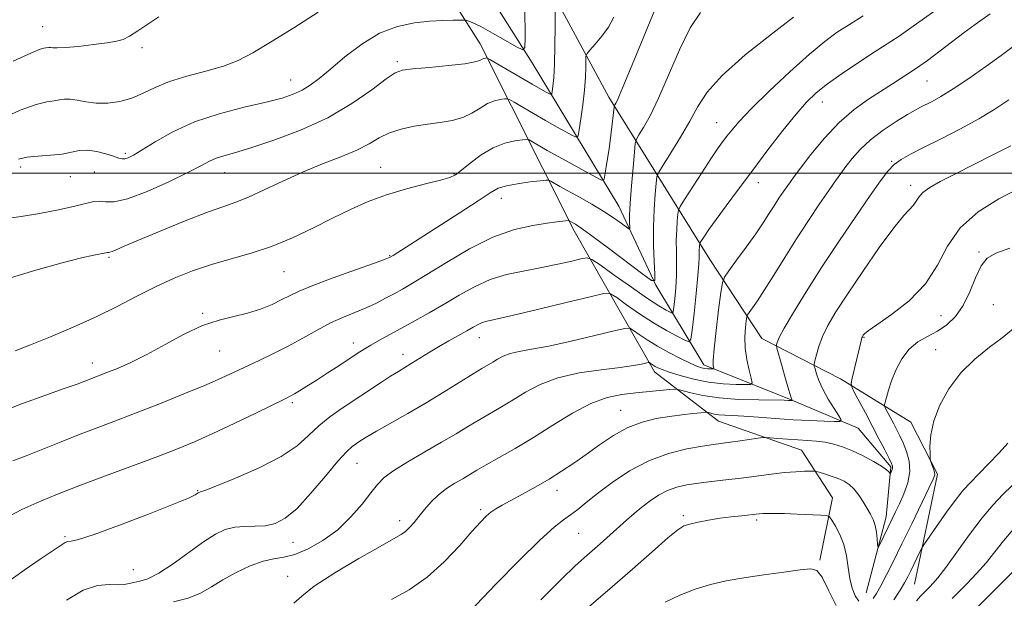
# Model space of a CAD drawing. Extents: x 2089800 to 2092700, y 322300 to 325200.
# Drawn here: x 2091216 to 2091443, y 324402 to 324535 of the extents above; entities that cross this region are included whole.
import ezdxf

# ---------------------------------------------------------------- set-up
doc = ezdxf.new("R2010")
doc.units = 0
doc.header["$MEASUREMENT"] = 0
for name, color, linetype, lineweight in [('32000', 7, 'Continuous', 0), ('DTM HARD BREAKLINE', 7, 'Continuous', 0), ('DTM SPOT ELEVATION', 2, 'Continuous', 13), ('INDEX CONTOUR', 41, 'Continuous', 13), ('INTERMEDIATE CONTOUR', 44, 'Continuous', 0)]:
    doc.layers.add(name, color=color, linetype=linetype, lineweight=lineweight)

msp = doc.modelspace()

# ---------------------------------------------------------------- linework, layer by layer
at = {"layer": '32000', "flags": 128}
msp.add_lwpolyline([(2092500, 324500), (2090000, 324500)], dxfattribs=at)
at = {"layer": 'DTM HARD BREAKLINE'}
for points in [[(2091422.43, 324405.17, 1174.92), (2091427.73, 324430.51, 1172.16), (2091421.61, 324442.5, 1171.57), (2091405.37, 324452.49, 1167.4), (2091387.26, 324461.87, 1163.25), (2091375.19, 324480.09, 1158.93), (2091351.88, 324517.55, 1149.49), (2091331.87, 324554.79, 1143.83), (2091319.01, 324579.4, 1138.31), (2091314.82, 324605.42, 1131.89), (2091313.56, 324639.04, 1127.23), (2091305.46, 324666.52, 1123.86), (2091304.76, 324689.01, 1118.99), (2091320.41, 324723.37, 1115.72), (2091338.1, 324751.53, 1114.74), (2091341.36, 324782.25, 1110.88), (2091337.16, 324807.02, 1104.97), (2091326.2, 324839.05, 1098.66)], [(2091411.28, 324403.16, 1170.93), (2091415.92, 324420.67, 1169.34), (2091417.01, 324432.22, 1167.78), (2091409.43, 324441.13, 1166.62), (2091393.58, 324447.81, 1163.88), (2091373.82, 324455.76, 1159.47), (2091362.79, 324474.18, 1154.05), (2091354.22, 324492.37, 1151.13), (2091334.19, 324525.49, 1144.5), (2091312.92, 324559.22, 1137.7), (2091303.98, 324583.2, 1132.26), (2091302.67, 324609.4, 1128.68), (2091304.6, 324622.39, 1126.31), (2091297.3, 324644.5, 1121.41), (2091293.73, 324672.16, 1116.11), (2091290.14, 324694.45, 1110.94), (2091291.14, 324725.59, 1105.28)], [(2091400.6, 324410.65, 1173.77), (2091403.57, 324425.07, 1171.3), (2091396.41, 324436.04, 1168.99), (2091377.26, 324442.75, 1166.78), (2091362.47, 324454.17, 1162.53), (2091343.88, 324486.66, 1154.52), (2091322.25, 324529.88, 1145.3), (2091300.16, 324564.66, 1136.94), (2091292.06, 324592.13, 1133.1), (2091291.56, 324613.38, 1129.95), (2091290.86, 324636.49, 1128.68), (2091281.95, 324667.89, 1121.9), (2091268.69, 324694.36, 1115.05), (2091271.68, 324713.73, 1109.37)]]:
    msp.add_polyline3d(points, dxfattribs=at)
at = {"layer": 'DTM SPOT ELEVATION'}
for p in [(2091221.25, 324533.8, 1139.2), (2091244.15, 324528.93, 1140.3), (2091303.11, 324525.71, 1145.7), (2091278.53, 324521.5, 1143.2), (2091425.33, 324521.29, 1160.9), (2091401.17, 324516.41, 1158.7), (2091376.77, 324511.64, 1155.2), (2091240.32, 324504.58, 1143.7), (2091417.16, 324502.71, 1163.9), (2091216.17, 324501.43, 1144.4), (2091233.16, 324500.27, 1145), (2091263.28, 324500.07, 1146.8), (2091299.29, 324501.33, 1149.2), (2091316.22, 324499.78, 1149.9), (2091227.64, 324499.16, 1144.8), (2091386.41, 324497.77, 1158.6), (2091421.56, 324497.2, 1165.5), (2091327.13, 324494.22, 1152.6), (2091437.35, 324481.8, 1169.8), (2091236.55, 324480.53, 1148.2), (2091301.35, 324480.94, 1151.9), (2091276.93, 324477.26, 1150.9), (2091258.2, 324467.67, 1151.8), (2091440.64, 324469.61, 1171.5), (2091428.55, 324467.1, 1168.7), (2091292.94, 324460.82, 1155.4), (2091322.06, 324462.04, 1158.7), (2091410.83, 324462.14, 1168.1), (2091262.1, 324458.92, 1152.9), (2091427.32, 324459.22, 1171.3), (2091304.4, 324458.2, 1157.4), (2091232.73, 324456.21, 1151.4), (2091278.88, 324446.99, 1156.3), (2091354.64, 324445.26, 1165.2), (2091293.8, 324433.04, 1160.9), (2091257.01, 324426.75, 1157.9), (2091339.95, 324426.77, 1166.6), (2091322.35, 324422.35, 1165.7), (2091369.13, 324420.98, 1171.7), (2091386.01, 324419.98, 1172.3), (2091303.61, 324419.79, 1163.5), (2091226.44, 324416.11, 1157.8), (2091344.98, 324416.9, 1168.9), (2091279, 324414.76, 1160.8), (2091242.22, 324408.46, 1159), (2091277.77, 324406.93, 1163.2)]:
    msp.add_point(p, dxfattribs=at)
at = {"layer": 'INDEX CONTOUR'}
for points in [[(2091364.534, 324542.586, 1150), (2091361.452, 324535.102, 1150), (2091357.648, 324525.945, 1150), (2091355.167, 324519.816, 1150), (2091354.415, 324517.996, 1150), (2091353.88, 324516.821, 1150), (2091353.52, 324516.135, 1150), (2091353.3, 324515.776, 1150), (2091353.184, 324515.564, 1150), (2091353.119, 324515.249, 1150), (2091352.928, 324513.268, 1150), (2091352.719, 324511.328, 1150), (2091352.396, 324508.737, 1150), (2091351.956, 324505.599, 1150), (2091351.488, 324502.458, 1150), (2091351.106, 324499.966, 1150), (2091350.825, 324498.631, 1150), (2091350.259, 324498.391, 1150), (2091348.923, 324499.042, 1150), (2091343.455, 324502.037, 1150), (2091340.353, 324503.761, 1150), (2091337.72, 324505.255, 1150), (2091334.315, 324507.236, 1150), (2091333.535, 324507.661, 1150), (2091332.925, 324507.78, 1150), (2091331.962, 324507.695, 1150), (2091330.253, 324507.454, 1150), (2091327.928, 324506.907, 1150), (2091325.245, 324505.851, 1150), (2091322.473, 324504.196, 1150), (2091319.918, 324502.31, 1150), (2091317.894, 324500.675, 1150), (2091316.528, 324499.638, 1150), (2091315.194, 324498.985, 1150), (2091313.072, 324498.369, 1150), (2091309.599, 324497.505, 1150), (2091305.223, 324496.369, 1150), (2091300.641, 324494.999, 1150), (2091296.386, 324493.426, 1150), (2091292.323, 324491.634, 1150), (2091288.151, 324489.594, 1150), (2091283.646, 324487.333, 1150), (2091278.901, 324485.068, 1150), (2091274.089, 324483.068, 1150), (2091269.351, 324481.512, 1150), (2091264.731, 324480.228, 1150), (2091260.236, 324478.95, 1150), (2091255.871, 324477.463, 1150), (2091251.585, 324475.731, 1150), (2091247.322, 324473.764, 1150), (2091243.005, 324471.584, 1150), (2091238.49, 324469.252, 1150), (2091233.611, 324466.841, 1150), (2091228.329, 324464.444, 1150), (2091223.095, 324462.226, 1150), (2091218.485, 324460.372, 1150), (2091214.888, 324458.973, 1150)], [(2091248.045, 324536.084, 1140), (2091243.251, 324532.84, 1140), (2091241.333, 324531.631, 1140), (2091239.827, 324530.878, 1140), (2091238.284, 324530.432, 1140), (2091236.132, 324530.081, 1140), (2091233.029, 324529.669, 1140), (2091229.565, 324529.258, 1140), (2091226.56, 324528.976, 1140), (2091224.633, 324528.9, 1140), (2091223.597, 324528.955, 1140), (2091223.062, 324529.025, 1140), (2091222.694, 324529.025, 1140), (2091222.002, 324528.9, 1140), (2091221.503, 324528.825, 1140), (2091220.648, 324528.588, 1140), (2091219.189, 324527.995, 1140), (2091217, 324526.96, 1140), (2091214.449, 324525.824, 1140)], [(2091439.921, 324536.766, 1160), (2091436.478, 324534.286, 1160), (2091433.948, 324532.426, 1160), (2091425.428, 324526.031, 1160), (2091423.689, 324524.776, 1160), (2091422.429, 324523.923, 1160), (2091417.38, 324520.615, 1160), (2091411.829, 324517.045, 1160), (2091408.554, 324514.7, 1160), (2091405.108, 324511.718, 1160), (2091401.664, 324508.05, 1160), (2091398.552, 324504.281, 1160), (2091396.14, 324501.157, 1160), (2091394.663, 324499.195, 1160), (2091393.806, 324498.022, 1160), (2091392.24, 324495.757, 1160), (2091391.18, 324494.187, 1160), (2091390.04, 324492.448, 1160), (2091388.872, 324490.61, 1160), (2091387.528, 324488.524, 1160), (2091385.81, 324485.99, 1160), (2091383.636, 324482.949, 1160), (2091381.396, 324479.898, 1160), (2091379.594, 324477.475, 1160), (2091378.583, 324476.022, 1160), (2091378.11, 324474.711, 1160), (2091377.767, 324472.417, 1160), (2091377.251, 324468.427, 1160), (2091376.661, 324463.667, 1160), (2091376.2, 324459.475, 1160), (2091376.011, 324456.871, 1160), (2091376.025, 324455.604, 1160), (2091376.157, 324454.894, 1160), (2091376.087, 324454.816, 1160), (2091375.841, 324454.807, 1160), (2091375.381, 324454.813, 1160), (2091374.76, 324454.845, 1160), (2091374.054, 324454.925, 1160), (2091373.283, 324455.096, 1160), (2091372.243, 324455.463, 1160), (2091370.675, 324456.148, 1160), (2091368.429, 324457.231, 1160), (2091365.782, 324458.594, 1160), (2091363.119, 324460.079, 1160), (2091360.777, 324461.526, 1160), (2091358.903, 324462.787, 1160), (2091357.593, 324463.717, 1160), (2091356.764, 324464.189, 1160), (2091355.607, 324464.156, 1160), (2091353.128, 324463.588, 1160), (2091348.713, 324462.521, 1160), (2091343.261, 324461.242, 1160), (2091338.047, 324460.099, 1160), (2091334.071, 324459.346, 1160), (2091331.239, 324458.852, 1160), (2091329.181, 324458.39, 1160), (2091327.569, 324457.786, 1160), (2091326.251, 324457.085, 1160), (2091325.118, 324456.383, 1160), (2091322.627, 324454.894, 1160), (2091320.58, 324453.647, 1160), (2091313.927, 324449.51, 1160), (2091309.789, 324447.01, 1160), (2091305.52, 324444.53, 1160), (2091298.298, 324440.432, 1160), (2091296.096, 324439.141, 1160), (2091294.685, 324438.267, 1160), (2091293.674, 324437.604, 1160), (2091292.681, 324436.903, 1160), (2091291.357, 324435.711, 1160), (2091289.36, 324433.525, 1160), (2091286.499, 324430.091, 1160), (2091283.179, 324426.135, 1160), (2091279.955, 324422.633, 1160), (2091277.243, 324420.337, 1160), (2091274.903, 324419.115, 1160), (2091272.658, 324418.609, 1160), (2091270.299, 324418.482, 1160), (2091267.892, 324418.463, 1160), (2091265.576, 324418.298, 1160), (2091263.407, 324417.753, 1160), (2091261.126, 324416.671, 1160), (2091258.393, 324414.914, 1160), (2091251.402, 324409.847, 1160), (2091248.096, 324407.667, 1160), (2091245.531, 324406.392, 1160), (2091243.646, 324405.808, 1160), (2091242.266, 324405.532, 1160), (2091241.186, 324405.262, 1160), (2091240.097, 324405.03, 1160), (2091238.664, 324404.95, 1160), (2091236.613, 324405.022, 1160), (2091233.914, 324404.8, 1160), (2091230.598, 324403.726, 1160), (2091226.785, 324401.468, 1160)], [(2091444.447, 324482.667, 1170), (2091441.211, 324481.526, 1170), (2091439.193, 324480.361, 1170), (2091437.809, 324478.594, 1170), (2091436.551, 324475.85, 1170), (2091435.226, 324472.579, 1170), (2091433.721, 324469.431, 1170), (2091431.949, 324466.923, 1170), (2091429.941, 324465.021, 1170), (2091427.754, 324463.552, 1170), (2091425.465, 324462.32, 1170), (2091423.221, 324461.029, 1170), (2091421.193, 324459.362, 1170), (2091419.51, 324457.114, 1170), (2091418.181, 324454.546, 1170), (2091417.174, 324452.035, 1170), (2091416.459, 324449.903, 1170), (2091415.985, 324448.247, 1170), (2091415.702, 324447.115, 1170), (2091415.571, 324446.488, 1170), (2091415.614, 324446.086, 1170), (2091415.871, 324445.562, 1170), (2091417.697, 324442.126, 1170), (2091418.39, 324440.79, 1170), (2091419.089, 324439.367, 1170), (2091419.835, 324437.731, 1170), (2091420.616, 324435.785, 1170), (2091421.214, 324433.557, 1170), (2091421.36, 324431.105, 1170), (2091420.88, 324428.513, 1170), (2091419.983, 324425.967, 1170), (2091418.978, 324423.68, 1170), (2091418.102, 324421.796, 1170), (2091417.331, 324420.178, 1170), (2091414.443, 324414.308, 1170), (2091414.125, 324413.706, 1170), (2091413.993, 324413.72, 1170), (2091413.935, 324414.364, 1170), (2091413.848, 324415.595, 1170), (2091413.678, 324417.149, 1170), (2091413.384, 324418.71, 1170), (2091412.929, 324420.046, 1170), (2091412.311, 324421.27, 1170), (2091411.536, 324422.582, 1170), (2091410.618, 324424.109, 1170), (2091409.596, 324425.689, 1170), (2091408.516, 324427.088, 1170), (2091407.402, 324428.132, 1170), (2091406.195, 324428.896, 1170), (2091404.812, 324429.513, 1170), (2091403.232, 324430.086, 1170), (2091401.691, 324430.588, 1170), (2091400.483, 324430.959, 1170), (2091399.781, 324431.158, 1170), (2091399.263, 324431.228, 1170), (2091398.49, 324431.226, 1170), (2091397.1, 324431.194, 1170), (2091395.073, 324431.096, 1170), (2091392.475, 324430.878, 1170), (2091389.39, 324430.509, 1170), (2091385.982, 324430.05, 1170), (2091382.439, 324429.585, 1170), (2091378.935, 324429.179, 1170), (2091375.606, 324428.819, 1170), (2091372.577, 324428.468, 1170), (2091369.933, 324428.081, 1170), (2091367.596, 324427.559, 1170), (2091365.451, 324426.789, 1170), (2091363.401, 324425.696, 1170), (2091361.436, 324424.364, 1170), (2091359.57, 324422.912, 1170), (2091357.795, 324421.43, 1170), (2091356.013, 324419.876, 1170), (2091349.903, 324414.423, 1170), (2091346.249, 324411.228, 1170), (2091344.174, 324409.335, 1170), (2091340.985, 324406.251, 1170), (2091336.258, 324401.535, 1170)], [(2091447.885, 324410.778, 1180), (2091436.761, 324399.599, 1180)]]:
    msp.add_polyline3d(points, dxfattribs=at)
at = {"layer": 'INTERMEDIATE CONTOUR'}
for points in [[(2091332.489, 324545.177, 1144), (2091332.598, 324531.201, 1144), (2091332.544, 324528.97, 1144), (2091332.034, 324528.432, 1144), (2091330.631, 324529.125, 1144), (2091328.107, 324530.581, 1144), (2091325.071, 324532.309, 1144), (2091322.343, 324533.809, 1144), (2091320.553, 324534.703, 1144), (2091319.581, 324535.099, 1144), (2091319.12, 324535.223, 1144), (2091318.86, 324535.269, 1144), (2091318.464, 324535.285, 1144), (2091317.591, 324535.284, 1144), (2091315.975, 324535.27, 1144), (2091313.629, 324535.204, 1144), (2091310.634, 324535.036, 1144), (2091307.091, 324534.674, 1144), (2091303.163, 324533.853, 1144), (2091299.026, 324532.268, 1144), (2091294.879, 324529.766, 1144), (2091290.993, 324526.809, 1144), (2091287.658, 324524.012, 1144), (2091285.064, 324521.859, 1144), (2091282.992, 324520.296, 1144), (2091281.121, 324519.138, 1144), (2091279.107, 324518.203, 1144), (2091276.498, 324517.334, 1144), (2091272.818, 324516.377, 1144), (2091267.799, 324515.194, 1144), (2091262.029, 324513.697, 1144), (2091256.307, 324511.814, 1144), (2091251.31, 324509.557, 1144), (2091247.25, 324507.259, 1144), (2091244.213, 324505.342, 1144), (2091242.219, 324504.121, 1144), (2091241.008, 324503.498, 1144), (2091240.247, 324503.273, 1144), (2091239.617, 324503.279, 1144), (2091238.837, 324503.485, 1144), (2091237.641, 324503.895, 1144), (2091235.863, 324504.472, 1144), (2091233.746, 324505.023, 1144), (2091231.637, 324505.316, 1144), (2091229.768, 324505.197, 1144), (2091227.921, 324504.815, 1144), (2091225.763, 324504.401, 1144), (2091223.094, 324504.122, 1144), (2091220.246, 324503.913, 1144), (2091217.682, 324503.647, 1144), (2091215.667, 324503.194, 1144)], [(2091284.846, 324537.137, 1142), (2091279.187, 324533.543, 1142), (2091273.843, 324530.203, 1142), (2091269.734, 324527.739, 1142), (2091266.385, 324526.018, 1142), (2091262.973, 324524.714, 1142), (2091258.91, 324523.543, 1142), (2091254.561, 324522.38, 1142), (2091250.524, 324521.143, 1142), (2091247.24, 324519.79, 1142), (2091244.483, 324518.461, 1142), (2091241.868, 324517.337, 1142), (2091239.105, 324516.568, 1142), (2091236.29, 324516.174, 1142), (2091233.616, 324516.14, 1142), (2091231.247, 324516.419, 1142), (2091229.233, 324516.813, 1142), (2091227.593, 324517.092, 1142), (2091226.303, 324517.087, 1142), (2091225.152, 324516.889, 1142), (2091223.882, 324516.651, 1142), (2091222.211, 324516.427, 1142), (2091219.745, 324515.878, 1142), (2091216.067, 324514.562, 1142), (2091211.022, 324512.239, 1142)], [(2091373.081, 324537.074, 1152), (2091370.723, 324533.545, 1152), (2091368.241, 324528.465, 1152), (2091363.406, 324517.288, 1152), (2091361.443, 324513.236, 1152), (2091359.915, 324510.494, 1152), (2091358.868, 324508.817, 1152), (2091358.303, 324507.851, 1152), (2091358.032, 324506.816, 1152), (2091357.825, 324504.825, 1152), (2091357.507, 324501.318, 1152), (2091357.141, 324497.047, 1152), (2091356.847, 324493.089, 1152), (2091356.715, 324490.295, 1152), (2091356.703, 324488.578, 1152), (2091356.738, 324487.625, 1152), (2091356.732, 324487.175, 1152), (2091356.515, 324487.171, 1152), (2091355.906, 324487.609, 1152), (2091354.75, 324488.473, 1152), (2091353.027, 324489.688, 1152), (2091350.746, 324491.166, 1152), (2091347.99, 324492.801, 1152), (2091345.115, 324494.423, 1152), (2091340.634, 324496.924, 1152), (2091338.547, 324498.132, 1152), (2091338.07, 324498.364, 1152), (2091337.435, 324498.395, 1152), (2091336.095, 324498.253, 1152), (2091333.724, 324497.965, 1152), (2091330.861, 324497.565, 1152), (2091328.264, 324497.089, 1152), (2091326.402, 324496.5, 1152), (2091324.565, 324495.479, 1152), (2091321.764, 324493.635, 1152), (2091317.377, 324490.775, 1152), (2091302.127, 324480.974, 1152), (2091301.491, 324480.614, 1152), (2091300.335, 324480.139, 1152), (2091297.823, 324479.227, 1152), (2091293.484, 324477.685, 1152), (2091288.304, 324475.821, 1152), (2091283.635, 324474.071, 1152), (2091280.468, 324472.76, 1152), (2091278.354, 324471.753, 1152), (2091276.488, 324470.798, 1152), (2091274.219, 324469.717, 1152), (2091271.529, 324468.609, 1152), (2091268.555, 324467.644, 1152), (2091265.392, 324466.9, 1152), (2091261.964, 324466.081, 1152), (2091258.148, 324464.797, 1152), (2091253.904, 324462.802, 1152), (2091249.503, 324460.421, 1152), (2091245.299, 324458.124, 1152), (2091241.593, 324456.289, 1152), (2091238.5, 324454.925, 1152), (2091236.084, 324453.951, 1152), (2091230.956, 324451.967, 1152), (2091229.207, 324451.312, 1152), (2091226.251, 324450.256, 1152), (2091221.778, 324448.689, 1152), (2091216.585, 324446.809, 1152), (2091211.746, 324444.891, 1152)], [(2091339.536, 324537.611, 1146), (2091339.524, 324533.926, 1146), (2091339.482, 324529.406, 1146), (2091339.382, 324525.154, 1146), (2091339.213, 324522.04, 1146), (2091339.018, 324520.028, 1146), (2091338.853, 324518.847, 1146), (2091338.741, 324518.259, 1146), (2091338.573, 324518.111, 1146), (2091338.208, 324518.277, 1146), (2091337.489, 324518.672, 1146), (2091336.221, 324519.387, 1146), (2091334.196, 324520.552, 1146), (2091324.464, 324526.256, 1146), (2091323.907, 324526.549, 1146), (2091323.696, 324526.576, 1146), (2091323.441, 324526.539, 1146), (2091323.092, 324526.455, 1146), (2091322.683, 324526.29, 1146), (2091322.148, 324526.021, 1146), (2091321.008, 324525.666, 1146), (2091318.682, 324525.253, 1146), (2091314.883, 324524.813, 1146), (2091310.5, 324524.396, 1146), (2091306.717, 324524.059, 1146), (2091304.334, 324523.768, 1146), (2091302.646, 324523.149, 1146), (2091300.566, 324521.738, 1146), (2091297.228, 324519.245, 1146), (2091292.646, 324516.073, 1146), (2091287.054, 324512.8, 1146), (2091280.788, 324509.918, 1146), (2091274.589, 324507.576, 1146), (2091269.303, 324505.84, 1146), (2091265.548, 324504.72, 1146), (2091263.045, 324504.005, 1146), (2091261.288, 324503.426, 1146), (2091259.748, 324502.727, 1146), (2091257.798, 324501.699, 1146), (2091254.79, 324500.141, 1146), (2091250.364, 324497.994, 1146), (2091245.349, 324495.761, 1146), (2091240.858, 324494.081, 1146), (2091237.737, 324493.403, 1146), (2091235.738, 324493.399, 1146), (2091234.343, 324493.546, 1146), (2091233.034, 324493.422, 1146), (2091228.697, 324492.34, 1146), (2091224.901, 324491.533, 1146), (2091220.507, 324490.712, 1146), (2091216.308, 324490.028, 1146), (2091212.903, 324489.567, 1146)], [(2091353.108, 324535.962, 1148), (2091351.814, 324533.72, 1148), (2091350.29, 324531.61, 1148), (2091348.766, 324529.765, 1148), (2091347.559, 324528.403, 1148), (2091346.892, 324527.618, 1148), (2091346.647, 324527.025, 1148), (2091346.61, 324526.115, 1148), (2091346.596, 324524.481, 1148), (2091346.513, 324522.131, 1148), (2091346.295, 324519.174, 1148), (2091345.908, 324515.801, 1148), (2091345.455, 324512.538, 1148), (2091345.07, 324509.992, 1148), (2091344.81, 324508.618, 1148), (2091344.42, 324508.273, 1148), (2091343.566, 324508.659, 1148), (2091342.001, 324509.515, 1148), (2091339.838, 324510.712, 1148), (2091337.274, 324512.156, 1148), (2091334.544, 324513.727, 1148), (2091330.083, 324516.341, 1148), (2091329, 324516.959, 1148), (2091328.416, 324517.164, 1148), (2091327.829, 324517.135, 1148), (2091326.846, 324516.995, 1148), (2091325.496, 324516.67, 1148), (2091323.919, 324516.033, 1148), (2091322.214, 324515.026, 1148), (2091320.335, 324513.867, 1148), (2091318.198, 324512.842, 1148), (2091315.744, 324512.158, 1148), (2091313.015, 324511.712, 1148), (2091310.079, 324511.324, 1148), (2091307.023, 324510.832, 1148), (2091304.031, 324510.165, 1148), (2091301.304, 324509.272, 1148), (2091298.936, 324508.122, 1148), (2091296.57, 324506.773, 1148), (2091293.739, 324505.307, 1148), (2091290.105, 324503.776, 1148), (2091285.843, 324502.122, 1148), (2091281.259, 324500.26, 1148), (2091276.662, 324498.172, 1148), (2091272.378, 324496.119, 1148), (2091268.741, 324494.428, 1148), (2091265.87, 324493.285, 1148), (2091263.039, 324492.31, 1148), (2091259.314, 324490.982, 1148), (2091254.128, 324488.959, 1148), (2091248.389, 324486.622, 1148), (2091243.376, 324484.53, 1148), (2091240.063, 324483.117, 1148), (2091238.207, 324482.311, 1148), (2091237.263, 324481.913, 1148), (2091236.753, 324481.745, 1148), (2091236.489, 324481.705, 1148), (2091236.349, 324481.713, 1148), (2091236.194, 324481.695, 1148), (2091233.106, 324481.068, 1148), (2091230.199, 324480.415, 1148), (2091225.745, 324479.292, 1148), (2091219.658, 324477.617, 1148), (2091213.033, 324475.633, 1148)], [(2091427.883, 324538.005, 1158), (2091421.64, 324533.505, 1158), (2091418.9, 324531.646, 1158), (2091413.154, 324527.953, 1158), (2091409.531, 324525.571, 1158), (2091405.742, 324522.998, 1158), (2091402.356, 324520.584, 1158), (2091399.75, 324518.525, 1158), (2091397.535, 324516.402, 1158), (2091395.127, 324513.644, 1158), (2091392.099, 324509.858, 1158), (2091388.647, 324505.377, 1158), (2091385.118, 324500.714, 1158), (2091381.828, 324496.327, 1158), (2091378.958, 324492.461, 1158), (2091376.656, 324489.303, 1158), (2091375.022, 324486.988, 1158), (2091373.963, 324485.429, 1158), (2091373.024, 324483.973, 1158), (2091372.9, 324483.696, 1158), (2091372.86, 324483.409, 1158), (2091372.818, 324482.927, 1158), (2091372.773, 324482.265, 1158), (2091372.747, 324481.493, 1158), (2091372.739, 324480.576, 1158), (2091372.678, 324479.054, 1158), (2091372.471, 324476.361, 1158), (2091372.068, 324472.236, 1158), (2091371.58, 324467.628, 1158), (2091371.162, 324463.79, 1158), (2091370.877, 324461.68, 1158), (2091370.436, 324461.071, 1158), (2091369.464, 324461.44, 1158), (2091367.68, 324462.348, 1158), (2091365.196, 324463.694, 1158), (2091362.225, 324465.456, 1158), (2091359.022, 324467.549, 1158), (2091356.03, 324469.625, 1158), (2091353.737, 324471.264, 1158), (2091352.322, 324472.126, 1158), (2091350.727, 324472.182, 1158), (2091347.583, 324471.482, 1158), (2091342.056, 324470.139, 1158), (2091335.444, 324468.545, 1158), (2091329.576, 324467.155, 1158), (2091323.827, 324465.848, 1158), (2091322.702, 324465.513, 1158), (2091321.726, 324465.071, 1158), (2091320.605, 324464.449, 1158), (2091319.151, 324463.608, 1158), (2091315.007, 324461.279, 1158), (2091312.638, 324459.914, 1158), (2091310.315, 324458.517, 1158), (2091306.321, 324456.049, 1158), (2091303.342, 324454.255, 1158), (2091301.563, 324453.141, 1158), (2091299.204, 324451.601, 1158), (2091290.398, 324445.747, 1158), (2091287.552, 324443.73, 1158), (2091284.975, 324441.64, 1158), (2091282.645, 324439.428, 1158), (2091279.995, 324437.075, 1158), (2091276.311, 324434.571, 1158), (2091271.227, 324431.969, 1158), (2091265.75, 324429.574, 1158), (2091261.233, 324427.756, 1158), (2091258.673, 324426.769, 1158), (2091257.657, 324426.407, 1158), (2091257.309, 324426.317, 1158), (2091257.165, 324426.237, 1158), (2091256.933, 324426.073, 1158), (2091256.429, 324425.752, 1158), (2091254.906, 324425.017, 1158), (2091251.477, 324423.571, 1158), (2091245.71, 324421.286, 1158), (2091238.986, 324418.719, 1158), (2091233.141, 324416.602, 1158), (2091229.558, 324415.464, 1158), (2091227.819, 324415.06, 1158), (2091227.056, 324414.947, 1158), (2091226.462, 324414.716, 1158), (2091225.494, 324414.104, 1158), (2091223.671, 324412.882, 1158), (2091220.695, 324410.909, 1158), (2091216.981, 324408.379, 1158), (2091213.127, 324405.576, 1158)], [(2091410.603, 324536.305, 1156), (2091407.436, 324534.341, 1156), (2091404.625, 324532.516, 1156), (2091401.758, 324530.416, 1156), (2091398.237, 324527.484, 1156), (2091393.725, 324523.414, 1156), (2091388.914, 324518.881, 1156), (2091384.757, 324514.81, 1156), (2091381.962, 324511.901, 1156), (2091380.265, 324509.947, 1156), (2091379.156, 324508.518, 1156), (2091378.168, 324507.191, 1156), (2091377.014, 324505.57, 1156), (2091375.453, 324503.264, 1156), (2091373.368, 324500.092, 1156), (2091369.368, 324493.91, 1156), (2091368.37, 324492.323, 1156), (2091367.976, 324491.452, 1156), (2091367.848, 324490.548, 1156), (2091367.716, 324489.025, 1156), (2091367.576, 324486.941, 1156), (2091367.491, 324484.512, 1156), (2091367.501, 324481.922, 1156), (2091367.537, 324479.214, 1156), (2091367.508, 324476.404, 1156), (2091367.352, 324473.56, 1156), (2091367.127, 324470.988, 1156), (2091366.923, 324469.051, 1156), (2091366.782, 324468.009, 1156), (2091366.565, 324467.708, 1156), (2091366.085, 324467.891, 1156), (2091365.141, 324468.384, 1156), (2091363.478, 324469.363, 1156), (2091360.822, 324471.087, 1156), (2091357.117, 324473.65, 1156), (2091353.139, 324476.473, 1156), (2091349.882, 324478.81, 1156), (2091348.007, 324480.093, 1156), (2091346.86, 324480.454, 1156), (2091345.455, 324480.205, 1156), (2091343.039, 324479.625, 1156), (2091339.772, 324478.883, 1156), (2091336.039, 324478.119, 1156), (2091332.179, 324477.411, 1156), (2091328.318, 324476.593, 1156), (2091324.535, 324475.437, 1156), (2091320.885, 324473.794, 1156), (2091317.347, 324471.818, 1156), (2091313.878, 324469.742, 1156), (2091310.463, 324467.761, 1156), (2091307.176, 324465.927, 1156), (2091301.379, 324462.76, 1156), (2091299.004, 324461.446, 1156), (2091297.028, 324460.319, 1156), (2091295.418, 324459.346, 1156), (2091293.87, 324458.353, 1156), (2091289.605, 324455.551, 1156), (2091286.915, 324453.8, 1156), (2091284.345, 324452.145, 1156), (2091282.22, 324450.799, 1156), (2091280.568, 324449.781, 1156), (2091279.342, 324449.055, 1156), (2091278.378, 324448.523, 1156), (2091277.034, 324447.85, 1156), (2091270.462, 324444.637, 1156), (2091265.456, 324442.215, 1156), (2091260.515, 324439.885, 1156), (2091256.321, 324438.013, 1156), (2091252.356, 324436.384, 1156), (2091247.801, 324434.635, 1156), (2091235.788, 324430.146, 1156), (2091229.634, 324427.817, 1156), (2091224.298, 324425.73, 1156), (2091219.907, 324423.92, 1156), (2091216.456, 324422.378, 1156), (2091213.821, 324421.009, 1156)], [(2091394.499, 324535.972, 1154), (2091389.418, 324532.102, 1154), (2091383.403, 324527.292, 1154), (2091378.065, 324522.567, 1154), (2091374.586, 324518.688, 1154), (2091372.43, 324515.359, 1154), (2091370.635, 324512.013, 1154), (2091368.483, 324508.297, 1154), (2091366.245, 324504.684, 1154), (2091364.437, 324501.858, 1154), (2091363.431, 324500.234, 1154), (2091363.016, 324499.152, 1154), (2091362.836, 324497.686, 1154), (2091362.613, 324495.127, 1154), (2091362.378, 324491.636, 1154), (2091362.234, 324487.592, 1154), (2091362.256, 324483.404, 1154), (2091362.384, 324479.595, 1154), (2091362.525, 324476.718, 1154), (2091362.502, 324475.232, 1154), (2091361.791, 324475.218, 1154), (2091359.78, 324476.666, 1154), (2091351.831, 324482.68, 1154), (2091347.981, 324485.552, 1154), (2091345.523, 324487.324, 1154), (2091344.234, 324488.186, 1154), (2091342.78, 324489.028, 1154), (2091342.675, 324489.074, 1154), (2091342.501, 324489.076, 1154), (2091341.329, 324488.939, 1154), (2091339.932, 324488.762, 1154), (2091337.667, 324488.46, 1154), (2091334.358, 324487.949, 1154), (2091330.124, 324486.963, 1154), (2091325.159, 324485.191, 1154), (2091319.734, 324482.492, 1154), (2091314.431, 324479.392, 1154), (2091309.911, 324476.584, 1154), (2091306.637, 324474.59, 1154), (2091304.29, 324473.234, 1154), (2091302.351, 324472.167, 1154), (2091300.383, 324471.104, 1154), (2091298.263, 324470.017, 1154), (2091295.948, 324468.944, 1154), (2091290.65, 324466.761, 1154), (2091287.699, 324465.415, 1154), (2091284.575, 324463.771, 1154), (2091281.313, 324461.942, 1154), (2091277.948, 324460.088, 1154), (2091274.537, 324458.346, 1154), (2091271.228, 324456.755, 1154), (2091265.468, 324454.041, 1154), (2091262.595, 324452.718, 1154), (2091258.982, 324451.143, 1154), (2091254.247, 324449.181, 1154), (2091248.857, 324447.016, 1154), (2091243.487, 324444.911, 1154), (2091238.653, 324443.06, 1154), (2091234.224, 324441.381, 1154), (2091229.908, 324439.722, 1154), (2091225.517, 324437.985, 1154), (2091221.266, 324436.284, 1154), (2091217.475, 324434.787, 1154), (2091214.395, 324433.619, 1154)], [(2091445.224, 324529.214, 1162), (2091442.456, 324527.169, 1162), (2091438.901, 324524.6, 1162), (2091434.995, 324521.87, 1162), (2091431.383, 324519.455, 1162), (2091428.567, 324517.717, 1162), (2091426.502, 324516.57, 1162), (2091423.846, 324515.227, 1162), (2091422.613, 324514.556, 1162), (2091420.847, 324513.526, 1162), (2091418.257, 324511.941, 1162), (2091415.223, 324509.934, 1162), (2091412.29, 324507.713, 1162), (2091409.896, 324505.477, 1162), (2091408.037, 324503.362, 1162), (2091406.599, 324501.494, 1162), (2091405.433, 324499.898, 1162), (2091404.245, 324498.214, 1162), (2091402.701, 324495.986, 1162), (2091400.568, 324492.88, 1162), (2091397.995, 324489.069, 1162), (2091395.227, 324484.847, 1162), (2091392.496, 324480.525, 1162), (2091389.98, 324476.464, 1162), (2091387.841, 324473.04, 1162), (2091386.203, 324470.538, 1162), (2091385.047, 324468.874, 1162), (2091384.312, 324467.872, 1162), (2091383.923, 324467.313, 1162), (2091383.741, 324466.809, 1162), (2091383.609, 324465.927, 1162), (2091383.424, 324464.343, 1162), (2091383.291, 324462.168, 1162), (2091383.364, 324459.623, 1162), (2091383.744, 324456.952, 1162), (2091384.281, 324454.501, 1162), (2091384.766, 324452.641, 1162), (2091384.978, 324451.627, 1162), (2091384.641, 324451.255, 1162), (2091383.466, 324451.209, 1162), (2091381.271, 324451.241, 1162), (2091378.309, 324451.393, 1162), (2091374.939, 324451.779, 1162), (2091371.518, 324452.461, 1162), (2091368.384, 324453.293, 1162), (2091365.874, 324454.077, 1162), (2091364.218, 324454.661, 1162), (2091363.226, 324455.078, 1162), (2091362.606, 324455.408, 1162), (2091362.115, 324455.711, 1162), (2091361.448, 324456.17, 1162), (2091361.275, 324456.269, 1162), (2091361.032, 324456.262, 1162), (2091359.485, 324455.91, 1162), (2091357.618, 324455.573, 1162), (2091354.559, 324455.146, 1162), (2091350.155, 324454.619, 1162), (2091345.062, 324453.875, 1162), (2091340.136, 324452.775, 1162), (2091336.044, 324451.241, 1162), (2091332.698, 324449.461, 1162), (2091329.822, 324447.68, 1162), (2091327.17, 324446.085, 1162), (2091322.111, 324443.159, 1162), (2091319.517, 324441.596, 1162), (2091316.657, 324439.856, 1162), (2091313.322, 324437.874, 1162), (2091309.447, 324435.644, 1162), (2091305.547, 324433.38, 1162), (2091302.278, 324431.354, 1162), (2091300.084, 324429.72, 1162), (2091298.542, 324428.155, 1162), (2091297.014, 324426.22, 1162), (2091294.98, 324423.622, 1162), (2091292.399, 324420.642, 1162), (2091289.348, 324417.71, 1162), (2091285.952, 324415.199, 1162), (2091282.522, 324413.254, 1162), (2091279.425, 324411.966, 1162), (2091276.886, 324411.331, 1162), (2091274.597, 324410.973, 1162), (2091272.115, 324410.423, 1162), (2091269.137, 324409.328, 1162), (2091265.919, 324407.814, 1162), (2091262.859, 324406.125, 1162), (2091260.216, 324404.484, 1162), (2091257.697, 324403.027, 1162), (2091254.873, 324401.871, 1162), (2091251.488, 324401.086, 1162)], [(2091444.208, 324516.92, 1164), (2091440.994, 324514.75, 1164), (2091437.278, 324512.511, 1164), (2091432.941, 324510.154, 1164), (2091428.471, 324507.867, 1164), (2091424.505, 324505.894, 1164), (2091421.524, 324504.393, 1164), (2091419.374, 324503.177, 1164), (2091417.742, 324501.974, 1164), (2091416.291, 324500.478, 1164), (2091414.603, 324498.261, 1164), (2091412.233, 324494.863, 1164), (2091408.902, 324490.018, 1164), (2091404.981, 324484.236, 1164), (2091400.998, 324478.217, 1164), (2091397.427, 324472.608, 1164), (2091394.505, 324467.824, 1164), (2091392.407, 324464.223, 1164), (2091391.228, 324462.028, 1164), (2091390.73, 324460.924, 1164), (2091390.595, 324460.464, 1164), (2091390.573, 324460.185, 1164), (2091390.706, 324459.583, 1164), (2091391.833, 324455.576, 1164), (2091392.698, 324452.543, 1164), (2091393.456, 324449.928, 1164), (2091393.922, 324448.403, 1164), (2091394.143, 324447.763, 1164), (2091394.256, 324447.54, 1164), (2091394.241, 324447.521, 1164), (2091393.293, 324447.559, 1164), (2091392.351, 324447.58, 1164), (2091386.506, 324447.649, 1164), (2091381.927, 324447.785, 1164), (2091377.383, 324448.102, 1164), (2091373.639, 324448.643, 1164), (2091370.84, 324449.27, 1164), (2091367.941, 324450.09, 1164), (2091367.172, 324450.157, 1164), (2091366.015, 324450.061, 1164), (2091358.141, 324449.273, 1164), (2091354.945, 324448.909, 1164), (2091351.554, 324448.212, 1164), (2091347.787, 324446.846, 1164), (2091343.54, 324444.605, 1164), (2091339.023, 324441.826, 1164), (2091334.527, 324438.976, 1164), (2091330.322, 324436.451, 1164), (2091326.628, 324434.343, 1164), (2091323.642, 324432.671, 1164), (2091321.464, 324431.418, 1164), (2091318.202, 324429.483, 1164), (2091316.402, 324428.431, 1164), (2091314.468, 324427.205, 1164), (2091312.582, 324425.768, 1164), (2091310.893, 324424.12, 1164), (2091309.408, 324422.394, 1164), (2091308.106, 324420.756, 1164), (2091306.96, 324419.348, 1164), (2091305.932, 324418.194, 1164), (2091304.986, 324417.296, 1164), (2091303.966, 324416.567, 1164), (2091302.26, 324415.585, 1164), (2091299.139, 324413.844, 1164), (2091294.241, 324411.045, 1164), (2091288.679, 324407.728, 1164), (2091283.933, 324404.641, 1164), (2091281.037, 324402.353, 1164), (2091279.251, 324400.717, 1164)], [(2091444.669, 324506.305, 1166), (2091440.707, 324504.263, 1166), (2091431.798, 324499.788, 1166), (2091428.415, 324498.044, 1166), (2091425.996, 324496.672, 1166), (2091424.393, 324495.524, 1166), (2091423.429, 324494.478, 1166), (2091422.818, 324493.515, 1166), (2091422.25, 324492.642, 1166), (2091419.995, 324490.234, 1166), (2091417.678, 324487.391, 1166), (2091414.327, 324482.812, 1166), (2091410.51, 324477.331, 1166), (2091406.975, 324472.091, 1166), (2091404.308, 324467.977, 1166), (2091402.454, 324464.844, 1166), (2091401.198, 324462.294, 1166), (2091400.348, 324460.02, 1166), (2091399.804, 324458.102, 1166), (2091399.488, 324456.716, 1166), (2091399.337, 324455.938, 1166), (2091399.339, 324455.445, 1166), (2091399.497, 324454.817, 1166), (2091399.827, 324453.713, 1166), (2091400.401, 324452.127, 1166), (2091401.305, 324450.136, 1166), (2091402.555, 324447.869, 1166), (2091403.891, 324445.68, 1166), (2091404.983, 324443.973, 1166), (2091405.52, 324443.038, 1166), (2091405.264, 324442.705, 1166), (2091403.995, 324442.689, 1166), (2091401.587, 324442.756, 1166), (2091398.283, 324442.878, 1166), (2091394.418, 324443.077, 1166), (2091390.337, 324443.359, 1166), (2091386.418, 324443.665, 1166), (2091383.041, 324443.917, 1166), (2091380.491, 324444.067, 1166), (2091378.649, 324444.156, 1166), (2091377.294, 324444.252, 1166), (2091376.244, 324444.403, 1166), (2091375.459, 324444.579, 1166), (2091374.937, 324444.728, 1166), (2091374.609, 324444.805, 1166), (2091374.143, 324444.799, 1166), (2091373.137, 324444.703, 1166), (2091371.303, 324444.513, 1166), (2091368.798, 324444.227, 1166), (2091365.891, 324443.846, 1166), (2091362.807, 324443.338, 1166), (2091359.615, 324442.548, 1166), (2091356.339, 324441.295, 1166), (2091353.021, 324439.471, 1166), (2091349.76, 324437.299, 1166), (2091346.666, 324435.083, 1166), (2091343.802, 324433.059, 1166), (2091341.024, 324431.193, 1166), (2091338.138, 324429.385, 1166), (2091335.04, 324427.577, 1166), (2091331.985, 324425.876, 1166), (2091327.303, 324423.337, 1166), (2091325.816, 324422.486, 1166), (2091324.657, 324421.714, 1166), (2091323.594, 324420.823, 1166), (2091322.278, 324419.469, 1166), (2091320.335, 324417.278, 1166), (2091317.498, 324414.048, 1166), (2091313.949, 324410.296, 1166), (2091309.978, 324406.72, 1166), (2091305.853, 324403.85, 1166), (2091301.746, 324401.563, 1166)], [(2091446.389, 324496.377, 1168), (2091441.92, 324494.078, 1168), (2091437.164, 324491.053, 1168), (2091433.027, 324487.374, 1168), (2091430.104, 324483.161, 1168), (2091427.75, 324478.722, 1168), (2091425.011, 324474.412, 1168), (2091421.259, 324470.558, 1168), (2091417.174, 324467.369, 1168), (2091413.761, 324465.026, 1168), (2091411.768, 324463.623, 1168), (2091410.911, 324462.926, 1168), (2091410.646, 324462.613, 1168), (2091410.518, 324462.411, 1168), (2091410.42, 324462.216, 1168), (2091410.333, 324461.969, 1168), (2091410.23, 324461.576, 1168), (2091408.097, 324452.671, 1168), (2091407.855, 324451.473, 1168), (2091407.974, 324450.641, 1168), (2091408.56, 324449.462, 1168), (2091411.118, 324444.674, 1168), (2091412.714, 324441.653, 1168), (2091414.251, 324438.704, 1168), (2091415.583, 324436.116, 1168), (2091416.58, 324434.152, 1168), (2091417.155, 324432.98, 1168), (2091417.385, 324432.369, 1168), (2091417.388, 324431.991, 1168), (2091417.274, 324431.587, 1168), (2091417.116, 324431.176, 1168), (2091416.886, 324430.675, 1168), (2091416.827, 324430.659, 1168), (2091416.546, 324431.065, 1168), (2091416.01, 324431.556, 1168), (2091414.872, 324432.346, 1168), (2091412.979, 324433.466, 1168), (2091410.607, 324434.734, 1168), (2091408.138, 324435.919, 1168), (2091405.879, 324436.834, 1168), (2091403.809, 324437.478, 1168), (2091401.827, 324437.897, 1168), (2091399.834, 324438.141, 1168), (2091397.756, 324438.287, 1168), (2091395.522, 324438.416, 1168), (2091393.134, 324438.586, 1168), (2091390.892, 324438.772, 1168), (2091389.17, 324438.925, 1168), (2091388.175, 324439.002, 1168), (2091387.454, 324438.976, 1168), (2091386.391, 324438.824, 1168), (2091382.251, 324438.2, 1168), (2091379.975, 324437.878, 1168), (2091376.075, 324437.372, 1168), (2091373.509, 324436.988, 1168), (2091369.951, 324436.35, 1168), (2091365.676, 324435.289, 1168), (2091361.122, 324433.624, 1168), (2091356.695, 324431.277, 1168), (2091352.67, 324428.601, 1168), (2091349.289, 324426.048, 1168), (2091346.708, 324423.978, 1168), (2091344.738, 324422.37, 1168), (2091343.104, 324421.11, 1168), (2091341.476, 324419.974, 1168), (2091339.305, 324418.302, 1168), (2091335.987, 324415.326, 1168), (2091331.22, 324410.63, 1168), (2091325.919, 324405.199, 1168), (2091318.211, 324397.121, 1168)], [(2091446.462, 324465.051, 1172), (2091442.707, 324462.011, 1172), (2091439.783, 324459.802, 1172), (2091436.418, 324457.089, 1172), (2091433.143, 324453.882, 1172), (2091430.408, 324450.248, 1172), (2091428.331, 324446.448, 1172), (2091426.949, 324442.797, 1172), (2091426.249, 324439.58, 1172), (2091426.028, 324436.98, 1172), (2091426.034, 324435.151, 1172), (2091426.068, 324434.154, 1172), (2091426.132, 324433.656, 1172), (2091426.282, 324433.229, 1172), (2091426.546, 324432.557, 1172), (2091426.847, 324431.743, 1172), (2091427.081, 324431.001, 1172), (2091427.121, 324430.393, 1172), (2091426.76, 324429.382, 1172), (2091425.767, 324427.277, 1172), (2091421.816, 324419.089, 1172), (2091419.571, 324414.463, 1172), (2091417.618, 324410.477, 1172), (2091416.009, 324407.257, 1172), (2091414.722, 324404.781, 1172), (2091413.719, 324403.006, 1172), (2091412.891, 324401.811, 1172)], [(2091444.013, 324437.67, 1174), (2091441.974, 324435.433, 1174), (2091439.465, 324432.807, 1174), (2091435.285, 324428.557, 1174), (2091433.755, 324426.888, 1174), (2091432.038, 324424.742, 1174), (2091429.839, 324421.731, 1174), (2091427.534, 324418.452, 1174), (2091424.613, 324414.212, 1174), (2091424.111, 324413.405, 1174), (2091423.723, 324412.635, 1174), (2091421.58, 324408.204, 1174), (2091420.897, 324406.825, 1174), (2091420.151, 324405.442, 1174), (2091419.132, 324403.732, 1174), (2091417.678, 324401.51, 1174)], [(2091444.988, 324427.893, 1176), (2091442.871, 324425.807, 1176), (2091440.617, 324423.439, 1176), (2091438.061, 324420.418, 1176), (2091435.144, 324416.567, 1176), (2091429.666, 324408.971, 1176), (2091427.873, 324406.623, 1176), (2091426.715, 324405.258, 1176), (2091425.984, 324404.494, 1176), (2091423.873, 324402.397, 1176), (2091422.902, 324401.306, 1176)], [(2091409.575, 324401.237, 1172), (2091408.781, 324402.455, 1172), (2091408.088, 324404.238, 1172), (2091407.54, 324406.465, 1172), (2091407.14, 324409, 1172), (2091406.739, 324411.666, 1172), (2091406.145, 324414.263, 1172), (2091405.244, 324416.609, 1172), (2091404.235, 324418.546, 1172), (2091403.394, 324419.928, 1172), (2091402.855, 324420.674, 1172), (2091402.187, 324420.969, 1172), (2091400.82, 324421.071, 1172), (2091395.375, 324421.306, 1172), (2091392.465, 324421.408, 1172), (2091390.206, 324421.453, 1172), (2091388.582, 324421.448, 1172), (2091387.437, 324421.411, 1172), (2091386.583, 324421.352, 1172), (2091382.556, 324420.94, 1172), (2091380.18, 324420.678, 1172), (2091377.556, 324420.33, 1172), (2091374.924, 324419.896, 1172), (2091372.529, 324419.429, 1172), (2091370.617, 324418.996, 1172), (2091369.262, 324418.562, 1172), (2091367.843, 324417.681, 1172), (2091365.571, 324415.804, 1172), (2091361.916, 324412.601, 1172), (2091357.39, 324408.605, 1172), (2091352.77, 324404.564, 1172), (2091345.088, 324398.005, 1172)], [(2091445.226, 324417.751, 1178), (2091443.013, 324415.132, 1178), (2091441.022, 324412.602, 1178), (2091438.988, 324410.086, 1178), (2091436.742, 324407.56, 1178), (2091434.498, 324405.201, 1178), (2091431.138, 324401.811, 1178)], [(2091404.394, 324400.244, 1174), (2091402.575, 324403.774, 1174), (2091401.114, 324406.759, 1174), (2091399.943, 324408.323, 1174), (2091398.502, 324408.706, 1174), (2091396.105, 324408.419, 1174), (2091392.317, 324407.897, 1174), (2091387.693, 324407.274, 1174), (2091383.038, 324406.604, 1174), (2091378.968, 324405.913, 1174), (2091375.353, 324405.095, 1174), (2091371.873, 324404.013, 1174), (2091368.315, 324402.586, 1174), (2091364.884, 324400.945, 1174)]]:
    msp.add_polyline3d(points, dxfattribs=at)

doc.saveas('drawing.dxf')
